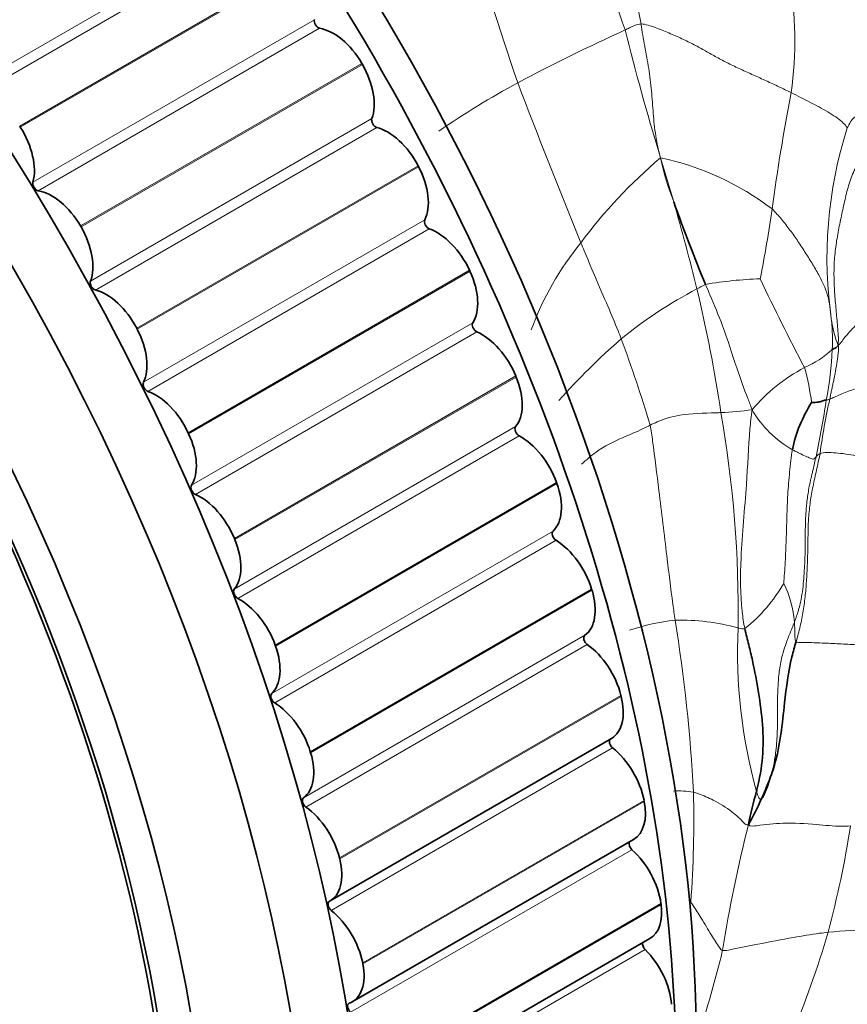
# Model space of a CAD drawing. Units: millimetres. Extents: x 0 to 812, y 0 to 1164.
# Drawn here: x 137 to 151, y 169 to 187 of the extents above; entities that cross this region are included whole.
import ezdxf
from ezdxf import colors
from ezdxf.entities.mleader import LeaderData, LeaderLine
from ezdxf.math import Vec2, Vec3

# ---------------------------------------------------------------- set-up
doc = ezdxf.new("R2010")
doc.units = ezdxf.units.MM
doc.layers.add('DV6_Défaut', color=7, linetype='Continuous')
doc.layers.add('Défaut', color=7, linetype='Continuous')

# ---------------------------------------------------------------- blocks, each defined once
blk = doc.blocks.new('_DOT')
at = {"color": 0}
blk.add_line((0, 0), (-1, 0), dxfattribs=at)
at = {"color": 0, "const_width": 0.333}
blk.add_lwpolyline([(-0.1665, 0, 1), (0.1665, 0, 1)], format="xyb", close=True, dxfattribs=at)
blk = doc.blocks.new('SE5')
at = {"layer": 'DV6_Défaut', "color": 7, "linetype": 'Continuous', "lineweight": 18}
for p, q in [((135.969, 185.4), (140.919, 188.257)), ((136.068, 185.253), (141.017, 188.11)), ((136.821, 184.697), (141.771, 187.555)), ((136.832, 184.68), (141.782, 187.538)), ((137.055, 183.712), (142.005, 186.57)), ((137.147, 183.56), (142.097, 186.418)), ((137.89, 182.944), (142.84, 185.802)), ((137.901, 182.926), (142.85, 185.784)), ((138.066, 181.973), (143.016, 184.831)), ((138.152, 181.817), (143.102, 184.675)), ((148.097, 184.141), (148.076, 184.208)), ((148.326, 183.368), (148.097, 184.141)), ((138.88, 181.144), (143.83, 184.002)), ((138.89, 181.126), (143.839, 183.983)), ((138.997, 180.194), (143.947, 183.052)), ((139.076, 180.035), (144.025, 182.893)), ((139.785, 179.308), (144.734, 182.166)), ((139.793, 179.29), (144.743, 182.148)), ((139.842, 178.385), (144.792, 181.243)), ((139.913, 178.224), (144.862, 181.082)), ((140.598, 177.448), (145.548, 180.306)), ((140.606, 177.43), (145.556, 180.287)), ((140.596, 176.557), (145.546, 179.415)), ((140.658, 176.395), (145.608, 179.253)), ((141.316, 175.575), (146.266, 178.433)), ((141.323, 175.556), (146.272, 178.414)), ((141.254, 174.721), (146.204, 177.579)), ((141.307, 174.559), (146.257, 177.417)), ((141.934, 173.699), (146.883, 176.557)), ((141.939, 173.681), (146.889, 176.538)), ((141.812, 172.888), (146.762, 175.746)), ((141.856, 172.727), (146.806, 175.585)), ((142.448, 171.833), (147.397, 174.691)), ((142.452, 171.814), (147.402, 174.672)), ((142.302, 170.91), (147.252, 173.768)), ((142.855, 169.987), (147.804, 172.845)), ((142.858, 169.969), (147.808, 172.827)), ((142.642, 169.119), (147.592, 171.976)), ((143.152, 168.173), (148.102, 171.031)), ((143.155, 168.155), (148.105, 171.013)), ((142.874, 167.364), (147.824, 170.222))]:
    blk.add_line(p, q, dxfattribs=at)
at = {"layer": 'DV6_Défaut', "color": 7, "linetype": 'Continuous', "lineweight": 35}
for p, q in [((142.84, 185.802), (142.85, 185.784)), ((136.821, 184.697), (136.832, 184.68)), ((143.83, 184.002), (143.839, 183.983)), ((137.89, 182.944), (137.901, 182.926)), ((144.734, 182.166), (144.743, 182.148)), ((138.88, 181.144), (138.89, 181.126)), ((145.548, 180.306), (145.556, 180.287)), ((139.785, 179.308), (139.793, 179.29)), ((146.266, 178.433), (146.272, 178.414)), ((140.598, 177.448), (140.606, 177.43)), ((146.883, 176.557), (146.889, 176.538)), ((141.316, 175.575), (141.323, 175.556)), ((147.397, 174.691), (147.402, 174.672)), ((142.281, 171.077), (147.231, 173.935)), ((141.934, 173.699), (141.939, 173.681)), ((147.804, 172.845), (147.808, 172.827)), ((142.672, 169.301), (147.622, 172.159)), ((142.448, 171.833), (142.452, 171.814)), ((148.102, 171.031), (148.105, 171.013)), ((142.958, 167.556), (147.907, 170.414)), ((142.855, 169.987), (142.858, 169.969))]:
    blk.add_line(p, q, dxfattribs=at)
at = {"layer": 'DV6_Défaut', "color": 7, "linetype": 'Continuous', "lineweight": 18}
for centre, radius, start, end in [((157.134, 190.021), 10.321, 187.1316, 200.6015), ((180.106, 193.009), 33.004, 187.2467, 191.386), ((212.062, 208.257), 70.278, 196.46766, 198.92615), ((143.841, 186.2), 6.615, 352.0723, 9.8926), ((162.429, 153.504), 36.126, 114.4539, 117.7941), ((187.408, 196.239), 41.131, 193.8557, 197.0079), ((153.997, 170.134), 17.485, 118.7636, 124.1033), ((258.208, 228.265), 120.484, 200.80941, 202.24826), ((184.04, 178.757), 34.275, 169.0152, 172.4804), ((158.535, 182.378), 7.512, 162.2585, 188.4707), ((128.35, 179.516), 20.276, 13.1807, 13.3802), ((153.941, 177.256), 9.034, 130.3526, 143.3511), ((148.124, 184.003), 0.141, 100.9454, 102.9649), ((153.65, 185.401), 5.699, 192.7844, 200.8997), ((147.095, 179.36), 4.884, 52.629, 78.1648), ((109.233, 172.098), 40.685, 13.8471, 16.0821), ((119.664, 187.839), 30.742, 349.0744, 351.4003), ((150.78, 179.302), 5.281, 140.6914, 159.9151), ((150.017, 175.571), 6.444, 91.5033, 100.1129), ((188.361, 200.292), 42.631, 205.3914, 207.735), ((152.262, 175.028), 7.666, 117.3849, 129.3204), ((149.689, 180.216), 1.879, 115.2976, 120.4855), ((124.151, 175.943), 25.281, 8.461, 13.478), ((146.514, 180.92), 4.605, 358.1458, 4.3876), ((152.939, 181.529), 1.852, 187.9732, 201.7932), ((155.544, 171.623), 12.386, 131.0897, 138.2162), ((122.848, 171.894), 26.175, 16.7559, 20.26), ((149.916, 182.08), 1.776, 293.6344, 312.5175), ((145.256, 181.017), 5.866, 348.85, 357.5895), ((152.078, 177.699), 3.112, 117.7769, 139.7065), ((145.865, 179.167), 4.934, 7.8104, 15.1012), ((131.507, 182.882), 19.733, 348.3151, 351.259), ((160.889, 177.639), 10.073, 167.0333, 172.5587), ((150.995, 180.073), 0.191, 274.7418, 294.0818), ((148.484, 190.191), 10.551, 273.657, 276.6445), ((151.38, 180.695), 1.943, 210.4104, 240.1713), ((129.32, 176.181), 20.14, 359.1335, 9.9538), ((147.756, 178.127), 2.905, 308.826, 329.6547), ((148.48, 175.802), 1.978, 5.1702, 25.6794), ((148.784, 172.133), 3.904, 96.3672, 108.4483), ((148.448, 172.225), 3.788, 74.5403, 91.465), ((121.484, 171.617), 27.224, 2.8898, 9.2899), ((158.712, 175.471), 9.263, 177.4949, 195.4568), ((148.407, 171.325), 1.686, 80.9179, 92.8893), ((129.649, 172.477), 19.031, 355.7103, 1.5455), ((173.293, 166.396), 24.406, 165.7173, 171.0217), ((133.134, 175.275), 18.528, 345.1486, 351.0563), ((133.937, 175.577), 17.836, 337.2538, 343.5496), ((152.274, 156.714), 13.868, 88.5242, 95.0914)]:
    blk.add_arc(centre, radius, start, end, dxfattribs=at)
at = {"layer": 'DV6_Défaut', "color": 7, "linetype": 'Continuous', "lineweight": 35}
for centre, radius, start, end in [((179.626, 194.593), 33.252, 199.7296, 202.4139), ((152.813, 178.511), 2.451, 147.2197, 168.2513), ((145.002, 175.141), 5.37, 334.9579, 339.9408), ((156.838, 170.982), 7.339, 164.0128, 168.7215), ((145.2, 174.92), 5.099, 330.6006, 336.2679)]:
    blk.add_arc(centre, radius, start, end, dxfattribs=at)
for centre, major_axis, start_param, end_param in [((162.273, 196.938), (12.925, -22.387), 0.02261, 3.131402), ((161.566, 196.53), (12.75, -22.084), 0, 3.384901), ((160.859, 196.121), (12.5, -21.651), 0, 3.327035), ((124.677, 175.231), (12.925, -22.387), 0.000639, 3.129032), ((131.041, 178.906), (12.5, -21.651), 0.483939, 2.66485), ((130.333, 178.497), (12.75, -22.084), 0.762426, 2.382667), ((123.262, 174.415), (11.5, -19.919), 0, 3.141593), ((123.262, 174.415), (11.55, -20.005), 0, 4.724376), ((142.073, 186.509), (0.05, -0.0866), 3.65639, 5.850639), ((142.341, 185.511), (-0.5, 0.866), 4.715117, 5.850639), ((142.351, 185.493), (0.5, -0.866), 0.437228, 1.572749), ((143.083, 184.765), (0.05, -0.0866), 3.57882, 5.773069), ((136.373, 184.324), (-0.5, 0.866), 3.65639, 4.791912), ((143.294, 183.778), (0.5, -0.866), 1.495955, 2.631476), ((143.303, 183.761), (0.5, -0.866), 0.359657, 1.495179), ((137.123, 183.651), (-0.05, 0.0866), 0.514798, 2.709046), ((137.392, 182.653), (-0.5, 0.866), 4.715117, 5.850639), ((144.011, 182.981), (0.05, -0.0866), 3.50125, 5.695498), ((137.402, 182.636), (-0.5, 0.866), 3.57882, 4.714342), ((144.164, 182.012), (0.5, -0.866), 1.418384, 2.553906), ((144.172, 181.994), (0.5, -0.866), 0.282087, 1.417609), ((138.133, 181.907), (-0.05, 0.0866), 0.437228, 2.631476), ((138.344, 180.921), (-0.5, 0.866), 4.637547, 5.773069), ((138.353, 180.903), (0.5, -0.866), 0.359657, 1.495179), ((144.854, 181.168), (0.05, -0.0866), 3.42368, 5.617928), ((144.947, 180.222), (0.5, -0.866), 1.340814, 2.476336), ((144.954, 180.204), (0.5, -0.866), 0.204517, 1.340038), ((139.062, 180.123), (-0.05, 0.0866), 0.359657, 2.553906), ((139.214, 179.154), (-0.5, 0.866), 4.559977, 5.695498), ((145.605, 179.336), (0.05, -0.0866), 3.34611, 5.540358), ((139.223, 179.137), (0.5, -0.866), 0.282087, 1.417609), ((145.638, 178.42), (0.5, -0.866), 1.263244, 2.398765), ((139.904, 178.31), (-0.05, 0.0866), 0.282087, 2.476336), ((145.644, 178.402), (0.5, -0.866), 0.126947, 1.262468), ((139.997, 177.365), (-0.5, 0.866), 4.482407, 5.617928), ((146.259, 177.497), (0.05, -0.0866), 3.26854, 5.462788), ((140.005, 177.347), (0.5, -0.866), 0.204517, 1.340038), ((146.232, 176.615), (0.5, -0.866), 1.185674, 2.321195), ((140.655, 176.478), (-0.05, 0.0866), 0.204517, 2.398765), ((146.238, 176.597), (0.5, -0.866), 0.049377, 1.184898), ((140.688, 175.562), (-0.5, 0.866), 4.404837, 5.540358), ((146.814, 175.661), (0.05, -0.0866), 3.190969, 5.385218), ((140.694, 175.544), (0.5, -0.866), 0.126947, 1.262468), ((146.727, 174.819), (0.5, -0.866), 1.108104, 2.243625), ((141.31, 174.639), (-0.05, 0.0866), 0.126947, 2.321195), ((146.731, 174.801), (-0.5, 0.866), 3.141593, 4.248921), ((141.282, 173.757), (-0.5, 0.866), 4.327266, 5.462788), ((147.265, 173.84), (0.05, -0.0866), 3.235131, 5.307647), ((141.288, 173.739), (0.5, -0.866), 0.049377, 1.184898), ((147.118, 173.043), (0.5, -0.866), 1.030533, 2.166055), ((141.864, 172.803), (-0.05, 0.0866), 0.049377, 2.243625), ((147.122, 173.025), (-0.5, 0.866), 3.141593, 4.17135), ((141.777, 171.961), (-0.5, 0.866), 4.249696, 5.385218), ((147.611, 172.044), (0.05, -0.0866), 3.494029, 5.230077), ((147.405, 171.297), (0.5, -0.866), 0.952963, 2.088485), ((141.781, 171.943), (-0.5, 0.866), 3.113399, 4.248921), ((142.316, 170.982), (0.05, -0.0866), 3.113399, 5.307647), ((142.169, 170.185), (-0.5, 0.866), 4.172126, 5.307647), ((147.407, 171.28), (-0.5, 0.866), 3.141593, 4.09378), ((147.848, 170.285), (0.05, -0.0866), 3.758529, 5.152507), ((147.585, 169.592), (0.5, -0.866), 0.875393, 2.010914), ((142.172, 170.168), (-0.5, 0.866), 3.035829, 4.17135), ((142.661, 169.187), (0.05, -0.0866), 3.035829, 5.230077)]:
    blk.add_ellipse(centre, major_axis=major_axis, ratio=0.57735, start_param=start_param, end_param=end_param, dxfattribs=at)
for centre, major_axis in [((123.969, 174.823), (12.75, -22.084)), ((123.262, 174.415), (12, -20.785))]:
    blk.add_ellipse(centre, major_axis=major_axis, ratio=0.57735, dxfattribs=at)
at = {"layer": 'DV6_Défaut', "color": 7, "linetype": 'Continuous', "lineweight": 18}
for points, knots in [([(147.751, 186.494), (147.681, 186.493), (147.59, 186.447), (147.498, 186.401), (147.474, 186.389)], [0, 0, 0, 0, 0.735723, 1, 1, 1, 1]), ([(147.751, 186.494), (147.76, 186.428), (147.781, 186.297), (147.816, 186.102), (147.854, 185.907), (147.888, 185.712), (147.915, 185.515), (147.936, 185.318), (147.952, 185.12), (147.966, 184.922), (147.983, 184.725), (148.009, 184.528), (148.041, 184.356), (148.066, 184.25), (148.076, 184.208)], [0, 0, 0, 0, 0.085879, 0.171758, 0.257637, 0.343516, 0.429395, 0.515274, 0.601153, 0.687032, 0.772911, 0.85879, 0.944669, 1, 1, 1, 1]), ([(151.381, 184.667), (151.375, 184.676), (151.351, 184.71), (151.294, 184.772), (151.182, 184.86), (151.039, 184.949), (150.884, 185.035), (150.724, 185.12), (150.56, 185.204), (150.449, 185.26), (150.393, 185.288)], [0, 0, 0, 0, 0.048886, 0.18476, 0.320633, 0.456506, 0.59238, 0.728253, 0.864127, 1, 1, 1, 1]), ([(152.377, 185.155), (152.367, 185.144), (152.349, 185.12), (152.319, 185.093), (152.272, 185.057), (152.207, 185.024), (152.122, 184.997), (152.049, 184.981), (151.983, 184.97), (151.93, 184.962), (151.86, 184.953), (151.788, 184.943), (151.711, 184.931), (151.643, 184.916), (151.573, 184.893), (151.503, 184.853), (151.434, 184.782), (151.399, 184.706), (151.381, 184.667)], [0, 0, 0, 0, 0.031262, 0.062537, 0.093478, 0.172106, 0.250119, 0.328455, 0.375178, 0.428188, 0.472026, 0.563011, 0.625488, 0.688072, 0.766219, 0.844594, 0.922356, 1, 1, 1, 1]), ([(151.105, 181.272), (151.094, 181.342), (151.081, 181.479), (151.053, 181.673), (150.988, 181.865), (150.894, 182.059), (150.777, 182.261), (150.647, 182.468), (150.514, 182.673), (150.374, 182.872), (150.223, 183.061), (150.117, 183.185), (150.06, 183.242)], [0, 0, 0, 0, 0.099112, 0.199211, 0.29931, 0.399408, 0.499507, 0.599605, 0.699704, 0.799803, 0.899901, 1, 1, 1, 1]), ([(147.404, 180.958), (147.386, 181.006), (147.311, 181.194), (147.153, 181.567), (146.95, 182.032), (146.792, 182.41), (146.713, 182.6), (146.694, 182.648)], [0, 0, 0, 0, 0.083333, 0.333333, 0.666667, 0.916667, 1, 1, 1, 1]), ([(148.886, 181.914), (148.912, 181.854), (149.016, 181.613), (149.218, 181.13), (149.41, 180.507), (149.582, 180.024), (149.679, 179.792), (149.705, 179.712)], [0, 0, 0, 0, 0.083333, 0.333333, 0.666667, 0.916667, 1, 1, 1, 1]), ([(149.705, 179.712), (149.688, 179.595), (149.646, 179.16), (149.611, 178.29), (149.493, 177.208), (149.501, 176.366), (149.555, 175.962), (149.577, 175.864)], [0, 0, 0, 0, 0.083333, 0.333333, 0.666667, 0.916667, 1, 1, 1, 1]), ([(149.157, 179.662), (149.129, 179.661), (148.886, 179.652), (148.463, 179.649), (148.115, 179.535), (147.952, 179.461), (147.912, 179.441)], [0, 0, 0, 0, 0.061226, 0.530613, 0.882653, 1, 1, 1, 1]), ([(146.705, 178.755), (146.793, 178.832), (147.02, 179.036), (147.384, 179.205), (147.709, 179.339), (147.871, 179.42), (147.912, 179.441)], [0, 0, 0, 0, 0.221779, 0.610889, 0.902722, 1, 1, 1, 1]), ([(148.351, 176.012), (148.338, 176.105), (148.286, 176.48), (148.193, 177.233), (148.08, 178.193), (147.983, 178.967), (147.929, 179.355), (147.912, 179.441)], [0, 0, 0, 0, 0.083333, 0.333333, 0.666667, 0.916667, 1, 1, 1, 1]), ([(150.263, 176.659), (150.265, 176.709), (150.277, 176.841), (150.293, 177.103), (150.306, 177.428), (150.316, 177.824), (150.331, 178.222), (150.358, 178.551), (150.387, 178.817), (150.404, 178.953), (150.414, 179.01)], [0, 0, 0, 0, 0.083333, 0.166667, 0.333333, 0.5, 0.666667, 0.833333, 0.916667, 1, 1, 1, 1]), ([(150.831, 178.885), (150.816, 178.867), (150.787, 178.83), (150.736, 178.863), (150.647, 178.889), (150.555, 178.94), (150.475, 178.979), (150.434, 178.998), (150.414, 179.01)], [0, 0, 0, 0, 0.186603, 0.389953, 0.593302, 0.796651, 0.898325, 1, 1, 1, 1]), ([(150.831, 178.885), (150.822, 178.848), (150.805, 178.772), (150.781, 178.675), (150.762, 178.595), (150.749, 178.539), (150.737, 178.487), (150.72, 178.409), (150.693, 178.269), (150.667, 178.085), (150.652, 177.916), (150.645, 177.777), (150.641, 177.639), (150.641, 177.493), (150.641, 177.373), (150.64, 177.281), (150.638, 177.183), (150.631, 176.985), (150.618, 176.758), (150.592, 176.512), (150.564, 176.352), (150.534, 176.234), (150.512, 176.161), (150.492, 176.096), (150.472, 176.038), (150.456, 175.995), (150.45, 175.98)], [0, 0, 0, 0, 0.039181, 0.078309, 0.101897, 0.122024, 0.136372, 0.156179, 0.20254, 0.281231, 0.343698, 0.375307, 0.42176, 0.484322, 0.523927, 0.545249, 0.579351, 0.625015, 0.750033, 0.812515, 0.874939, 0.914247, 0.937272, 0.953024, 0.984364, 1, 1, 1, 1]), ([(150.901, 178.943), (150.881, 178.937), (150.861, 178.919), (150.842, 178.898), (150.832, 178.887), (150.831, 178.885)], [0, 0, 0, 0, 0.461958, 0.923916, 1, 1, 1, 1]), ([(150.45, 175.98), (150.437, 175.946), (150.41, 175.877), (150.355, 175.74), (150.293, 175.582), (150.228, 175.372), (150.183, 175.142), (150.161, 174.881), (150.151, 174.589), (150.153, 174.368), (150.152, 174.218), (150.151, 174.17), (150.15, 174.122), (150.149, 174.054), (150.144, 173.945), (150.135, 173.8), (150.116, 173.633), (150.088, 173.465), (150.06, 173.354), (150.046, 173.299)], [0, 0, 0, 0, 0.039167, 0.078258, 0.156257, 0.218512, 0.312463, 0.406222, 0.499944, 0.632703, 0.656158, 0.671906, 0.687432, 0.71106, 0.749964, 0.81247, 0.874979, 0.937486, 1, 1, 1, 1]), ([(150.48, 175.637), (150.465, 175.648), (150.459, 175.705), (150.454, 175.821), (150.455, 175.911), (150.451, 175.975), (150.45, 175.98)], [0, 0, 0, 0, 0.238765, 0.47753, 0.955061, 1, 1, 1, 1]), ([(149.577, 175.864), (149.544, 175.856), (149.503, 175.866), (149.462, 175.875), (149.458, 175.876)], [0, 0, 0, 0, 0.900252, 1, 1, 1, 1]), ([(150.046, 173.299), (150.036, 173.261), (150.015, 173.186), (149.981, 173.082), (149.945, 172.989), (149.915, 172.925), (149.887, 172.883), (149.874, 172.873), (149.867, 172.868)], [0, 0, 0, 0, 0.250395, 0.50076, 0.689366, 0.875737, 0.938158, 1, 1, 1, 1]), ([(149.642, 172.417), (149.604, 172.403), (149.523, 172.498), (149.334, 172.668), (149.051, 172.842), (148.822, 172.939), (148.704, 172.982), (148.673, 172.99)], [0, 0, 0, 0, 0.083333, 0.333333, 0.666667, 0.916667, 1, 1, 1, 1]), ([(149.867, 172.868), (149.863, 172.866), (149.855, 172.864), (149.844, 172.868), (149.836, 172.875), (149.829, 172.884), (149.82, 172.898), (149.811, 172.919), (149.802, 172.942), (149.793, 172.97), (149.787, 172.989), (149.784, 173.003)], [0, 0, 0, 0, 0.073711, 0.149485, 0.224323, 0.29937, 0.374505, 0.53049, 0.68736, 0.784123, 1, 1, 1, 1]), ([(149.642, 172.417), (149.68, 172.384), (149.89, 172.414), (150.3, 172.461), (150.79, 172.424), (151.181, 172.387), (151.385, 172.389), (151.437, 172.395)], [0, 0, 0, 0, 0.083333, 0.333333, 0.666667, 0.916667, 1, 1, 1, 1]), ([(149.186, 170.205), (149.161, 170.209), (149.1, 170.302), (148.975, 170.496), (148.827, 170.751), (148.702, 170.949), (148.634, 171.043), (148.627, 171.053)], [0, 0, 0, 0, 0.083333, 0.333333, 0.666667, 0.916667, 1, 1, 1, 1]), ([(151.043, 170.526), (150.993, 170.521), (150.79, 170.494), (150.383, 170.428), (149.857, 170.325), (149.433, 170.243), (149.227, 170.197), (149.186, 170.205)], [0, 0, 0, 0, 0.083333, 0.333333, 0.666667, 0.916667, 1, 1, 1, 1]), ([(149.186, 170.205), (149.172, 170.146), (149.114, 169.915), (148.993, 169.452), (148.812, 168.879), (148.702, 168.429), (148.67, 168.21), (148.658, 168.155)], [0, 0, 0, 0, 0.083333, 0.333333, 0.666667, 0.916667, 1, 1, 1, 1])]:
    blk.add_open_spline(points, degree=3, knots=knots, dxfattribs=at)
for points in [[(147.751, 186.494), (147.833, 186.494), (148.001, 186.43), (148.244, 186.337), (148.473, 186.237), (148.688, 186.13), (148.886, 186.02), (149.079, 185.91), (149.284, 185.802), (149.504, 185.698), (149.731, 185.596), (149.958, 185.494), (150.178, 185.391), (150.322, 185.322), (150.393, 185.288)], [(151.734, 184.297), (151.678, 184.226), (151.576, 184.075), (151.455, 183.825), (151.371, 183.55), (151.308, 183.264), (151.246, 182.977), (151.19, 182.687), (151.153, 182.388), (151.142, 182.083), (151.155, 181.777), (151.183, 181.472), (151.21, 181.171), (151.228, 180.97), (151.22, 180.841)], [(151.22, 180.841), (151.265, 180.887), (151.353, 181.009), (151.511, 181.185), (151.696, 181.33), (151.898, 181.446), (152.105, 181.545), (152.316, 181.635), (152.529, 181.723), (152.741, 181.816), (152.949, 181.917), (153.152, 182.036), (153.347, 182.18), (153.475, 182.281), (153.533, 182.342)], [(151.073, 179.899), (151.12, 179.919), (151.252, 179.982), (151.485, 180.071), (151.738, 180.153), (151.999, 180.233), (152.261, 180.311), (152.525, 180.389), (152.788, 180.472), (153.048, 180.563), (153.301, 180.672), (153.548, 180.811), (153.791, 180.963), (153.953, 181.064), (154.055, 181.126)], [(151.22, 180.841), (151.23, 180.798), (151.225, 180.751), (151.217, 180.676), (151.206, 180.598), (151.194, 180.518), (151.181, 180.44), (151.168, 180.363), (151.153, 180.286), (151.137, 180.209), (151.12, 180.131), (151.103, 180.054), (151.087, 179.976), (151.078, 179.925), (151.073, 179.899)], [(150.901, 178.943), (150.886, 178.87), (150.847, 178.686), (150.782, 178.403), (150.732, 178.126), (150.699, 177.85), (150.689, 177.569), (150.687, 177.288), (150.679, 177.01), (150.665, 176.734), (150.644, 176.455), (150.609, 176.178), (150.555, 175.905), (150.507, 175.726), (150.48, 175.637)], [(150.901, 178.943), (150.933, 178.953), (151.018, 178.963), (151.176, 178.957), (151.352, 178.935), (151.536, 178.905), (151.725, 178.873), (151.918, 178.841), (152.111, 178.81), (152.303, 178.781), (152.493, 178.754), (152.682, 178.729), (152.871, 178.703), (152.997, 178.685), (153.06, 178.675)], [(150.48, 175.637), (150.504, 175.619), (150.584, 175.621), (150.718, 175.619), (150.862, 175.614), (151.011, 175.608), (151.161, 175.601), (151.312, 175.593), (151.464, 175.586), (151.617, 175.577), (151.771, 175.568), (151.926, 175.559), (152.081, 175.551), (152.183, 175.546), (152.234, 175.544)]]:
    blk.add_open_spline(points, degree=3, dxfattribs=at)
at = {"layer": 'DV6_Défaut', "color": 7, "linetype": 'Continuous', "lineweight": 35}
for points, knots in [([(151.22, 180.841), (151.197, 180.809), (151.157, 180.796), (151.13, 180.78), (151.116, 180.771)], [0, 0, 0, 0, 0.430856, 1, 1, 1, 1]), ([(151.011, 179.883), (150.989, 179.88), (150.935, 179.869), (150.904, 179.848), (150.819, 179.841), (150.761, 179.839), (150.753, 179.838)], [0, 0, 0, 0, 0.236975, 0.618487, 0.904622, 1, 1, 1, 1]), ([(149.784, 173.003), (149.786, 173.012), (149.836, 173.217), (149.906, 173.605), (149.899, 174.177), (149.823, 174.745), (149.735, 175.209), (149.648, 175.581), (149.599, 175.768), (149.577, 175.864)], [0, 0, 0, 0, 0.009367, 0.207493, 0.40562, 0.603747, 0.801873, 0.900937, 1, 1, 1, 1]), ([(150.48, 175.637), (150.453, 175.547), (150.353, 175.191), (150.261, 174.472), (150.197, 173.756), (150.066, 173.354), (150.046, 173.299)], [0, 0, 0, 0, 0.115717, 0.462866, 0.925733, 1, 1, 1, 1])]:
    blk.add_open_spline(points, degree=3, knots=knots, dxfattribs=at)

msp = doc.modelspace()

# ---------------------------------------------------------------- block references
at = {"layer": 'Défaut'}
msp.add_blockref('SE5', (0, 0), dxfattribs=at)

# ---------------------------------------------------------------- leaders
at = {"layer": 'Défaut', "color": 7, "linetype": 'Continuous', "lineweight": 18}
ml = msp.add_multileader_mtext('Standard', dxfattribs=at)
ml.set_content('{\\pxsm0.9;\\fSolid Edge ISO|b1||i0||c0|p34;\\W1.;12/09/2023\\P}', color=256)
ml.set_leader_properties()
ml.set_arrow_properties(name='DOT')
ml.build(insert=Vec2(0, 0))
ml.multileader.update_dxf_attribs({"leader_type": 0, "dogleg_length": 0, "arrow_head_size": 12})
ctx = ml.context
ctx.base_point, ctx.char_height, ctx.arrow_head_size, ctx.landing_gap_size = Vec3(656.602, 1156.973), 12, 12, 4.2
notes = []
notes.append((ctx, [(0, (0, 0, 0), (0, 0), (1, 0), 1, [])]))
ctx.mtext.insert = Vec3(658.602, 1163.093)
for ctx, leaders in notes:
    for number, flags, end, landing, length, lines in leaders:
        leader = LeaderData()
        leader.index, (leader.has_last_leader_line, leader.has_dogleg_vector, leader.attachment_direction) = number, flags
        leader.last_leader_point, leader.dogleg_vector, leader.dogleg_length = Vec3(end), Vec3(landing), length
        for number, points, colour, breaks in lines:
            line = LeaderLine()
            line.index, line.vertices, line.color, line.breaks = number, Vec3.list(points), colors.encode_raw_color(colour), breaks
            leader.lines.append(line)
        ctx.leaders.append(leader)

doc.saveas('drawing.dxf')
